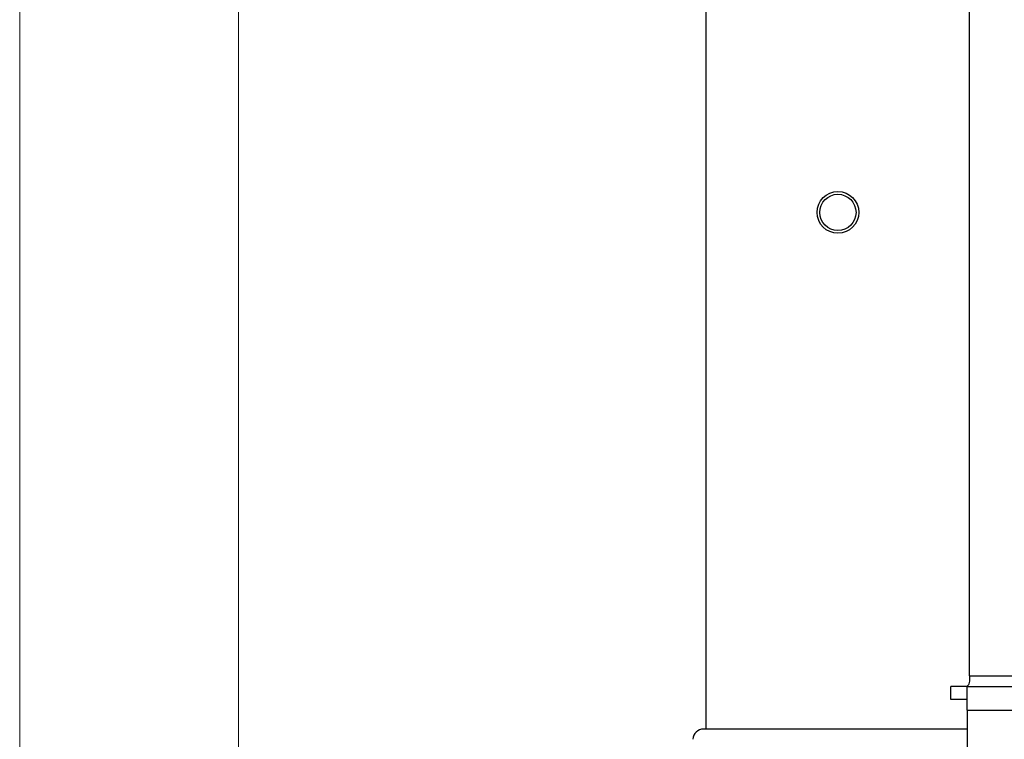
# Model space of a CAD drawing. Units: millimetres. Extents: x 5 to 292, y 5 to 205.
# Drawn here: x 5 to 27, y 131 to 148 of the extents above; entities that cross this region are included whole.
import ezdxf

# ---------------------------------------------------------------- set-up
doc = ezdxf.new("R2010")
doc.units = ezdxf.units.MM

msp = doc.modelspace()

# ---------------------------------------------------------------- linework, layer by layer
at = {"color": 7, "linetype": 'Continuous', "lineweight": 18}
for p, q in [((5, 205), (5, 5)), ((10, 200), (10, 10))]:
    msp.add_line(p, q, dxfattribs=at)
at = {"color": 7, "linetype": 'Continuous', "lineweight": 25}
for p, q in [((20.6692, 167.2016), (20.6692, 131.6016)), ((26.6939, 132.8146), (26.6939, 165.9886)), ((26.2674, 132.2746), (26.2674, 132.5746)), ((26.6354, 132.5746), (26.2674, 132.5746)), ((26.6354, 132.0346), (26.6354, 132.5746)), ((26.6354, 132.5746), (50.1025, 132.5746)), ((26.6354, 132.2746), (26.2674, 132.2746)), ((26.6354, 132.0346), (26.6354, 130.6246)), ((26.6354, 131.6016), (20.6188, 131.6016))]:
    msp.add_line(p, q, dxfattribs=at)
at = {"color": 8, "linetype": 'Continuous', "lineweight": 25}
for p, q in [((26.6939, 132.8146), (50.1025, 132.8146)), ((26.6354, 132.0346), (50.1025, 132.0346))]:
    msp.add_line(p, q, dxfattribs=at)
at = {"color": 7, "linetype": 'Continuous', "lineweight": 25}
for radius in [0.4763, 0.4133]:
    msp.add_circle((23.6854, 143.4016), radius, dxfattribs=at)
msp.add_arc((20.6188, 131.3516), 0.25, 90, 176.05481, dxfattribs=at)
msp.add_open_spline([(26.6939, 132.8146), (26.6935, 132.7881), (26.6927, 132.7351), (26.685, 132.6646), (26.6687, 132.6117), (26.6422, 132.5799), (26.6175, 132.5764), (26.6053, 132.5746)], degree=3, knots=[0, 0, 0, 0, 0.202608, 0.4052754, 0.6061773, 0.8060656, 1, 1, 1, 1], dxfattribs=at)

doc.saveas('drawing.dxf')
